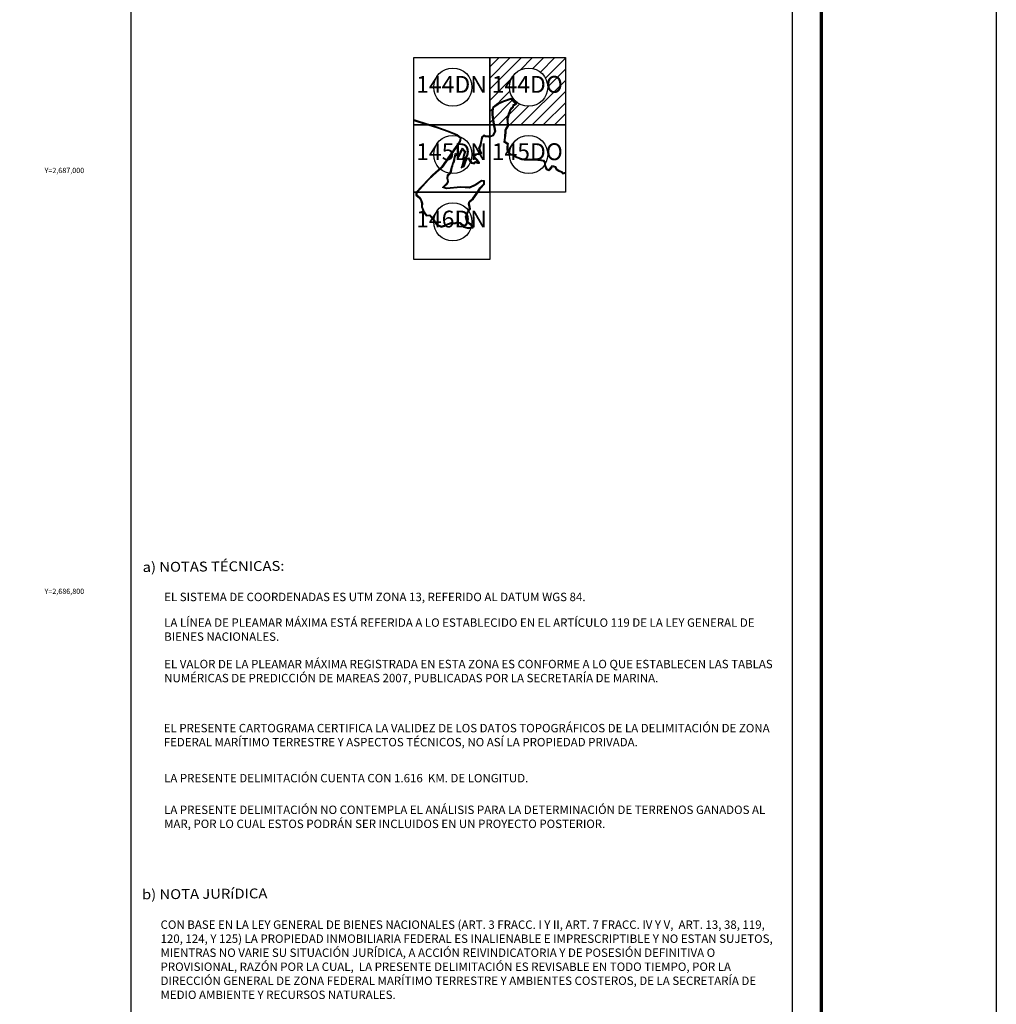
# Model space of a CAD drawing. Units: millimetres. Extents: x 229935 to 263374, y 2686157 to 2746202.
# Drawn here: x 262786 to 263250, y 2686605 to 2687073 of the extents above; entities that cross this region are included whole.
import ezdxf
from ezdxf.enums import TextEntityAlignment as Align

# ---------------------------------------------------------------- set-up
doc = ezdxf.new("R2010")
doc.units = ezdxf.units.MM
doc.linetypes.add('CENTRO1', pattern=[0.44, 0.2, -0.08, 0.08, -0.08])
for name, color, linetype in [('Cuadricula', 7, 'Continuous'), ('CVL_CUADCON_TIT', 1, 'Continuous'), ('CVL_RET_TX', 2, 'Continuous'), ('Lomo', 7, 'Continuous'), ('MARGEN', 7, 'Continuous'), ('Pleamar Maxima', 1, 'Continuous'), ('ZOFEMAT', 5, 'Continuous')]:
    doc.layers.add(name, color=color, linetype=linetype)
doc.styles.add('MONOTXT4', font='MONOTXT4.shx')
doc.styles.add('ROMANC', font='ROMANC', dxfattribs={"height": 0.2})
doc.styles.get("Standard").update_dxf_attribs({"font": 'ARIAL.TTF'})

# ---------------------------------------------------------------- blocks, each defined once
blk = doc.blocks.new('A$C623725C6')
at = {"layer": 'Cuadricula', "color": 7, "linetype": 'Continuous'}
blk.add_lwpolyline([(0, 32), (36, 32), (36, 0), (0, 0)], close=True, dxfattribs=at)
at = {"layer": 'CVL_CUADCON_TIT', "color": 0}
for p, q in [((0, 27.57), (4.43, 32)), ((0, 22.26), (9.74, 32)), ((0, 16.96), (15.04, 32)), ((14.43, 26.08), (20.34, 32)), ((20.46, 26.81), (25.65, 32)), ((24.06, 25.11), (30.95, 32)), ((26.49, 22.23), (36, 31.75)), ((27.56, 18.01), (36, 26.44)), ((0, 11.66), (10.33, 21.99)), ((14.86, 0), (36, 21.14)), ((0, 6.35), (9.6, 15.96)), ((20.16, 0), (36, 15.84)), ((0, 1.05), (11.3, 12.35)), ((4.25, 0), (14.18, 9.93)), ((25.47, 0), (36, 10.53)), ((9.56, 0), (18.41, 8.85)), ((30.77, 0), (36, 5.23))]:
    blk.add_line(p, q, dxfattribs=at)

msp = doc.modelspace()

# ---------------------------------------------------------------- linework, layer by layer
at = {"layer": 'Cuadricula', "color": 7, "linetype": 'Continuous'}
for points in [[(262973.79, 2687055.38), (263009.79, 2687055.38), (263009.79, 2687023.37), (262973.79, 2687023.37)], [(262973.79, 2687055.38), (263009.79, 2687055.38), (263009.79, 2687023.37), (262973.79, 2687023.37)], [(262973.79, 2687055.38), (263009.79, 2687055.38), (263009.79, 2687023.37), (262973.79, 2687023.37)], [(263009.79, 2687055.38), (263045.79, 2687055.38), (263045.79, 2687023.37), (263009.79, 2687023.37)], [(263009.79, 2687055.38), (263045.79, 2687055.38), (263045.79, 2687023.37), (263009.79, 2687023.37)], [(262973.79, 2687023.37), (263009.79, 2687023.37), (263009.79, 2686991.37), (262973.79, 2686991.37)], [(262973.79, 2687023.37), (263009.79, 2687023.37), (263009.79, 2686991.37), (262973.79, 2686991.37)], [(262973.79, 2687023.37), (263009.79, 2687023.37), (263009.79, 2686991.37), (262973.79, 2686991.37)], [(263009.79, 2687023.37), (263045.79, 2687023.37), (263045.79, 2686991.37), (263009.79, 2686991.37)], [(263009.79, 2687023.37), (263045.79, 2687023.37), (263045.79, 2686991.37), (263009.79, 2686991.37)], [(263009.79, 2687023.37), (263045.79, 2687023.37), (263045.79, 2686991.37), (263009.79, 2686991.37)], [(262973.79, 2686991.37), (263009.79, 2686991.37), (263009.79, 2686959.38), (262973.79, 2686959.38)], [(262973.79, 2686991.37), (263009.79, 2686991.37), (263009.79, 2686959.38), (262973.79, 2686959.38)], [(262973.79, 2686991.37), (263009.79, 2686991.37), (263009.79, 2686959.38), (262973.79, 2686959.38)]]:
    msp.add_lwpolyline(points, close=True, dxfattribs=at)
at = {"layer": 'Lomo', "color": 7}
for p, q in [((262839.39, 2686251.56, 1.16), (262839.39, 2687849.19, 1.16)), ((263153.68, 2686251.56, 1.16), (263153.68, 2687849.19, 1.16))]:
    msp.add_line(p, q, dxfattribs=at)
at = {"layer": 'Lomo', "color": 7, "linetype": 'Continuous', "const_width": 1.6}
msp.add_lwpolyline([(263167.3, 2686219.98), (263167.3, 2687881.29)], dxfattribs=at)
at = {"layer": 'Lomo', "color": 7, "linetype": 'Continuous'}
for centre in [(262992.27, 2687041.32), (263028.27, 2687041.32), (262992.27, 2687009.32), (263028.27, 2687009.32), (262992.27, 2686977.32)]:
    msp.add_circle(centre, 9.09, dxfattribs=at)
at = {"layer": 'MARGEN', "color": 255, "linetype": 'Continuous', "elevation": 2.32}
msp.add_lwpolyline([(260850.49, 2687956.89), (263250.49, 2687956.89), (263250.49, 2686156.89), (260850.49, 2686156.89)], close=True, dxfattribs=at)
at = {"layer": 'Pleamar Maxima', "color": 1}
msp.add_lwpolyline([(262973.79, 2687025.47), (262975.59, 2687024.86), (262984.48, 2687022.11), (262989.83, 2687020.24), (262994.15, 2687018.52), (262995.72, 2687017.19), (262995.57, 2687016.11), (262995.3, 2687015.27), (262986.95, 2687003.42), (262982.6, 2686999.59), (262980.49, 2686997.51), (262974.76, 2686991.31), (262974.71, 2686990.04), (262976.47, 2686988.59), (262976.87, 2686987.81), (262977.46, 2686986.2), (262977.32, 2686984.46), (262978.3, 2686981.87), (262979.62, 2686980.13), (262981.26, 2686980.25), (262982.49, 2686978.92), (262983.6, 2686977.13), (262984.75, 2686975.67), (262986.77, 2686974.81), (262988.45, 2686975.32), (262989.93, 2686975.99), (262991.61, 2686976.58), (262993.5, 2686976.47), (262994.42, 2686976.92), (262995.55, 2686976.68), (262996.94, 2686975.6), (262997.34, 2686974.83), (262999.05, 2686974.26), (262999.65, 2686974.2), (263001.97, 2686974.39), (263001.74, 2686975.49), (263000.67, 2686976.33), (262999.27, 2686977.34), (262998.68, 2686979.61), (262999.57, 2686981.89), (263000.61, 2686983.54), (263000.15, 2686985.81), (263000.38, 2686986.8), (263002.08, 2686988.32), (263004.42, 2686991.6), (263005.48, 2686993.22), (263007.33, 2686995.19), (263007.38, 2686996.75), (263005.83, 2686996.99), (263003.01, 2686995.11), (263000.14, 2686993.73), (262996.05, 2686994.01), (262989.27, 2686993.37), (262988.03, 2686993.81), (262989.7, 2686995.4), (262990.27, 2686996.52), (262989.95, 2686998.05), (262990.17, 2686999.4), (262991.25, 2687000.42), (262991.61, 2687001.28), (262991.77, 2687002.02), (262991.97, 2687003.13), (262992.29, 2687003.94), (262992.59, 2687005.13), (262993.03, 2687005.89), (262993.39, 2687008.07), (262993.8, 2687009.3), (262995.11, 2687008.28), (262996.16, 2687010.25), (262996.91, 2687011.64), (262997.85, 2687010.61), (262997.12, 2687008.42), (262997.03, 2687007.54), (262997.23, 2687006.54), (262996.82, 2687005.26), (262996.49, 2687003.96), (262996.25, 2687002.95), (262997.73, 2687003.61), (262998.05, 2687004.47), (262998.42, 2687005.8), (262999.12, 2687007.24), (262999.55, 2687007.34), (263000.28, 2687006.05), (263001.05, 2687005.17), (263002.45, 2687004.95), (263002.61, 2687005.17), (263003.12, 2687005.54), (263003.99, 2687005.27), (263005.02, 2687005.18), (263005, 2687005.46), (263003.95, 2687006.78), (263002.7, 2687008.07), (263002.83, 2687008.91), (263003.38, 2687009.23), (263004.01, 2687009.41), (263004.47, 2687009.36), (263005.33, 2687009.42), (263006.08, 2687009.87), (263005.5, 2687011.29), (263005.04, 2687012.37), (263005.52, 2687013.45), (263005.8, 2687013.94), (263005.93, 2687015.03), (263006.24, 2687016.31), (263006.5, 2687017.56), (263007.12, 2687018.16), (263007.43, 2687017.89), (263009.25, 2687017.72), (263009.58, 2687017.69), (263010.09, 2687017.68), (263011.66, 2687018.33), (263011.81, 2687018.46), (263012.7, 2687020.39), (263011.9, 2687024.74), (263011.39, 2687028.18), (263011.42, 2687029.97), (263011.81, 2687031.81), (263013.83, 2687033.28), (263016.52, 2687034.48), (263019.9, 2687035.68), (263022.02, 2687033.46), (263021.44, 2687033.03), (263020.75, 2687032.9), (263020.55, 2687031.86), (263019.9, 2687031.1), (263019.31, 2687030.53), (263018.89, 2687029.17), (263018.64, 2687028.57), (263018.29, 2687027.4), (263017.95, 2687026.42), (263018.07, 2687024.62), (263018.32, 2687023.13), (263017.41, 2687021.77), (263017.03, 2687020.84), (263016.98, 2687019.73), (263016.86, 2687018.39), (263016.76, 2687017.3), (263016.63, 2687016.39), (263016.46, 2687015.11), (263017.36, 2687014.93), (263018.13, 2687014.37), (263018.03, 2687013.85), (263017.94, 2687012.85), (263017.88, 2687011.74), (263018.04, 2687010.91), (263018.38, 2687010.4), (263019.09, 2687009.61), (263019.45, 2687009.29), (263020.11, 2687009.13), (263020.9, 2687008.77), (263021, 2687008.71), (263022.51, 2687007.85), (263024.29, 2687007.2), (263025.67, 2687006.88), (263026.1, 2687006.84), (263027.39, 2687006.72), (263027.63, 2687006.7), (263028.71, 2687006.79), (263030.1, 2687006.7), (263031.61, 2687006.74), (263032.09, 2687006.7), (263032.72, 2687006.68), (263033.15, 2687006.64), (263035.1, 2687006.31), (263035.76, 2687005.53), (263035.76, 2687004.27), (263036.63, 2687002.16), (263037.89, 2687001.71), (263038.85, 2687002.53), (263039.77, 2687003.56), (263040.76, 2687003.27), (263041.34, 2687002.25), (263041.43, 2687002.15), (263042.62, 2687001.41), (263043.79, 2687000.96), (263044.49, 2687000.17), (263045.79, 2687000.46)], dxfattribs=at)
at = {"layer": 'ZOFEMAT'}
msp.add_lwpolyline([(262973.79, 2687025.89), (262975.71, 2687025.24), (262984.6, 2687022.49), (262989.97, 2687020.62), (262994.36, 2687018.87), (262996.14, 2687017.35), (262995.96, 2687016.02), (262995.66, 2687015.09), (262987.25, 2687003.15), (262982.88, 2686999.3), (262980.77, 2686997.24), (262975.16, 2686991.15), (262975.12, 2686990.22), (262976.79, 2686988.85), (262977.23, 2686987.97), (262977.87, 2686986.26), (262977.73, 2686984.51), (262978.65, 2686982.07), (262979.81, 2686980.54), (262981.42, 2686980.66), (262982.81, 2686979.16), (262983.93, 2686977.36), (262985, 2686976), (262986.79, 2686975.24), (262988.31, 2686975.7), (262989.79, 2686976.36), (262991.56, 2686976.98), (262993.42, 2686976.87), (262994.37, 2686977.34), (262995.72, 2686977.05), (262997.25, 2686975.87), (262997.62, 2686975.15), (262999.13, 2686974.65), (262999.65, 2686974.6), (263001.49, 2686974.75), (263001.38, 2686975.26), (263000.43, 2686976.01), (262998.92, 2686977.1), (262998.26, 2686979.64), (262999.21, 2686982.07), (263000.18, 2686983.62), (262999.74, 2686985.82), (263000.02, 2686987.01), (263001.78, 2686988.59), (263004.09, 2686991.83), (263005.16, 2686993.47), (263006.94, 2686995.36), (263006.97, 2686996.41), (263005.93, 2686996.57), (263003.21, 2686994.76), (263000.21, 2686993.32), (262996.05, 2686993.61), (262989.22, 2686992.96), (262987.29, 2686993.66), (262989.37, 2686995.64), (262989.85, 2686996.58), (262989.54, 2686998.04), (262989.8, 2686999.59), (262990.92, 2687000.66), (262991.23, 2687001.4), (262991.38, 2687002.1), (262991.59, 2687003.23), (262991.9, 2687004.06), (262992.22, 2687005.29), (262992.65, 2687006.03), (262993, 2687008.16), (262993.6, 2687009.96), (262994.98, 2687008.89), (262995.81, 2687010.44), (262996.83, 2687012.33), (262998.31, 2687010.71), (262997.51, 2687008.34), (262997.44, 2687007.56), (262997.65, 2687006.51), (262997.21, 2687005.15), (262996.88, 2687003.86), (262996.83, 2687003.64), (262997.42, 2687003.9), (262997.67, 2687004.59), (262998.04, 2687005.94), (262998.84, 2687007.58), (262999.75, 2687007.79), (263000.61, 2687006.28), (263001.26, 2687005.55), (263002.27, 2687005.38), (263002.32, 2687005.45), (263003.04, 2687005.99), (263004.07, 2687005.67), (263004.34, 2687005.64), (263003.64, 2687006.52), (263002.27, 2687007.94), (263002.46, 2687009.16), (263003.22, 2687009.6), (263003.97, 2687009.81), (263004.48, 2687009.77), (263005.2, 2687009.82), (263005.58, 2687010.04), (263005.13, 2687011.13), (263004.6, 2687012.37), (263005.16, 2687013.63), (263005.42, 2687014.07), (263005.53, 2687015.1), (263005.85, 2687016.4), (263006.13, 2687017.76), (263007.11, 2687018.7), (263007.59, 2687018.28), (263009.29, 2687018.12), (263009.6, 2687018.09), (263010.01, 2687018.09), (263011.45, 2687018.68), (263011.49, 2687018.71), (263012.29, 2687020.44), (263011.51, 2687024.67), (263010.99, 2687028.15), (263011.03, 2687030.02), (263011.45, 2687032.04), (263013.63, 2687033.63), (263016.37, 2687034.85), (263020.01, 2687036.15), (263022.62, 2687033.41), (263021.61, 2687032.65), (263021.09, 2687032.56), (263020.93, 2687031.68), (263020.19, 2687030.83), (263019.66, 2687030.31), (263019.27, 2687029.03), (263019.02, 2687028.43), (263018.67, 2687027.27), (263018.35, 2687026.36), (263018.47, 2687024.67), (263018.74, 2687023.04), (263017.77, 2687021.58), (263017.43, 2687020.75), (263017.38, 2687019.71), (263017.26, 2687018.36), (263017.16, 2687017.25), (263017.03, 2687016.34), (263016.91, 2687015.43), (263017.53, 2687015.3), (263018.57, 2687014.55), (263018.43, 2687013.8), (263018.34, 2687012.82), (263018.28, 2687011.77), (263018.42, 2687011.06), (263018.7, 2687010.64), (263019.37, 2687009.89), (263019.64, 2687009.65), (263020.24, 2687009.51), (263021.09, 2687009.12), (263021.2, 2687009.06), (263022.68, 2687008.21), (263024.41, 2687007.59), (263025.73, 2687007.28), (263026.14, 2687007.24), (263027.43, 2687007.12), (263027.63, 2687007.1), (263028.7, 2687007.19), (263030.11, 2687007.1), (263031.62, 2687007.14), (263032.11, 2687007.1), (263032.74, 2687007.08), (263033.2, 2687007.04), (263035.32, 2687006.68), (263036.16, 2687005.67), (263036.16, 2687004.35), (263036.93, 2687002.48), (263037.81, 2687002.16), (263038.57, 2687002.82), (263039.64, 2687004.01), (263041.03, 2687003.61), (263041.67, 2687002.48), (263041.7, 2687002.45), (263042.8, 2687001.77), (263044.03, 2687001.3), (263044.64, 2687000.61), (263045.79, 2687000.87)], dxfattribs=at)

# ---------------------------------------------------------------- block references
at = {"layer": 'CVL_CUADCON_TIT', "color": 7}
msp.add_blockref('A$C623725C6', (263009.79, 2687023.38), dxfattribs=at)

# ---------------------------------------------------------------- texts
at = {"layer": 'CVL_RET_TX', "color": 7, "style": 'MONOTXT4'}
for s, p in [('Y=2,687,000', (262817.13, 2687001.73)), ('Y=2,686,800', (262817.13, 2686801.73))]:
    msp.add_text(s, height=2.5, dxfattribs=at).set_placement(p, align=Align.MIDDLE_RIGHT)
at = {"layer": 'Lomo', "color": 7, "linetype": 'Continuous', "style": 'ROMANC', "width": 1.1}
for s, p in [('a) NOTAS TÉCNICAS:', (262844.93, 2686810.91, 3.48)), ('b) NOTA JURíDICA', (262844.63, 2686655.35, 3.48))]:
    msp.add_text(s, height=4.6852, rotation=0.5, dxfattribs=at).set_placement(p)
at = {"layer": 'Lomo', "char_height": 8, "width": 31.4437, "attachment_point": 5}
for s, insert in [('144DN', (262991.65, 2687041.59)), ('144DO', (263027.65, 2687041.59)), ('145DN', (262991.65, 2687009.59)), ('145DO', (263027.65, 2687009.59)), ('146DN', (262991.65, 2686977.59))]:
    msp.add_mtext(s, dxfattribs=dict(at, insert=insert))
at = {"layer": 'Lomo', "linetype": 'CENTRO1', "char_height": 4, "attachment_point": 1}
for s, insert, width in [('EL SISTEMA DE COORDENADAS ES UTM ZONA 13, REFERIDO AL DATUM WGS 84.', (262855.14, 2686801.06, 3.48), 291.9588), ('{\\fArial|b0|i0|c0|p34;LA LÍNEA DE PLEAMAR MÁXIMA ESTÁ REFERIDA A LO ESTABLECIDO EN EL ARTÍCULO 119 DE LA LEY GENERAL DE BIENES NACIONALES.}', (262855.14, 2686788.87, 3.48), 292.4152), ('{\\fArial|b0|i0|c0|p34;EL VALOR DE LA PLEAMAR MÁXIMA REGISTRADA EN ESTA ZONA ES CONFORME A LO QUE ESTABLECEN LAS TABLAS NUMÉRICAS DE PREDICCIÓN DE MAREAS 2007, PUBLICADAS POR LA SECRETARÍA DE MARINA.}', (262855.15, 2686769.17, 3.48), 292.416), ('{\\fArial|b0|i0|c0|p34;EL PRESENTE CARTOGRAMA CERTIFICA LA VALIDEZ DE LOS DATOS TOPOGRÁFICOS DE LA DELIMITACIÓN DE ZONA FEDERAL MARÍTIMO TERRESTRE Y ASPECTOS TÉCNICOS, NO ASÍ LA PROPIEDAD PRIVADA.}', (262854.93, 2686738.72, 3.48), 292.4152), ('LA PRESENTE DELIMITACIÓN CUENTA CON 1.616  KM. DE LONGITUD.', (262855.09, 2686714.95, 3.48), 292.4152), ('{\\fArial|b0|i0|c0|p34;LA PRESENTE DELIMITACIÓN NO CONTEMPLA EL ANÁLISIS PARA LA DETERMINACIÓN DE TERRENOS GANADOS AL MAR, POR LO CUAL ESTOS PODRÁN SER INCLUIDOS EN UN PROYECTO POSTERIOR.}', (262855.09, 2686699.9, 3.48), 292.4152), ('{\\fArial|b0|i0|c0|p34;CON BASE EN LA LEY GENERAL DE BIENES NACIONALES (ART. 3 FRACC. I Y II, ART. 7 FRACC. IV Y V,  ART. 13, 38, 119, 120, 124, Y 125) LA PROPIEDAD INMOBILIARIA FEDERAL ES INALIENABLE E IMPRESCRIPTIBLE Y NO ESTAN SUJETOS, MIENTRAS NO VARIE SU SITUACIÓN JURÍDICA, A ACCIÓN REIVINDICATORIA Y DE POSESIÓN DEFINITIVA O PROVISIONAL, RAZÓN POR LA CUAL,  LA PRESENTE DELIMITACIÓN ES REVISABLE EN TODO TIEMPO, POR LA DIRECCIÓN GENERAL DE ZONA FEDERAL MARÍTIMO TERRESTRE Y AMBIENTES COSTEROS, DE LA SECRETARÍA DE MEDIO AMBIENTE Y RECURSOS NATURALES.}', (262853.42, 2686645.33, 3.48), 297.476)]:
    msp.add_mtext(s, dxfattribs=dict(at, insert=insert, width=width))

doc.saveas('drawing.dxf')
